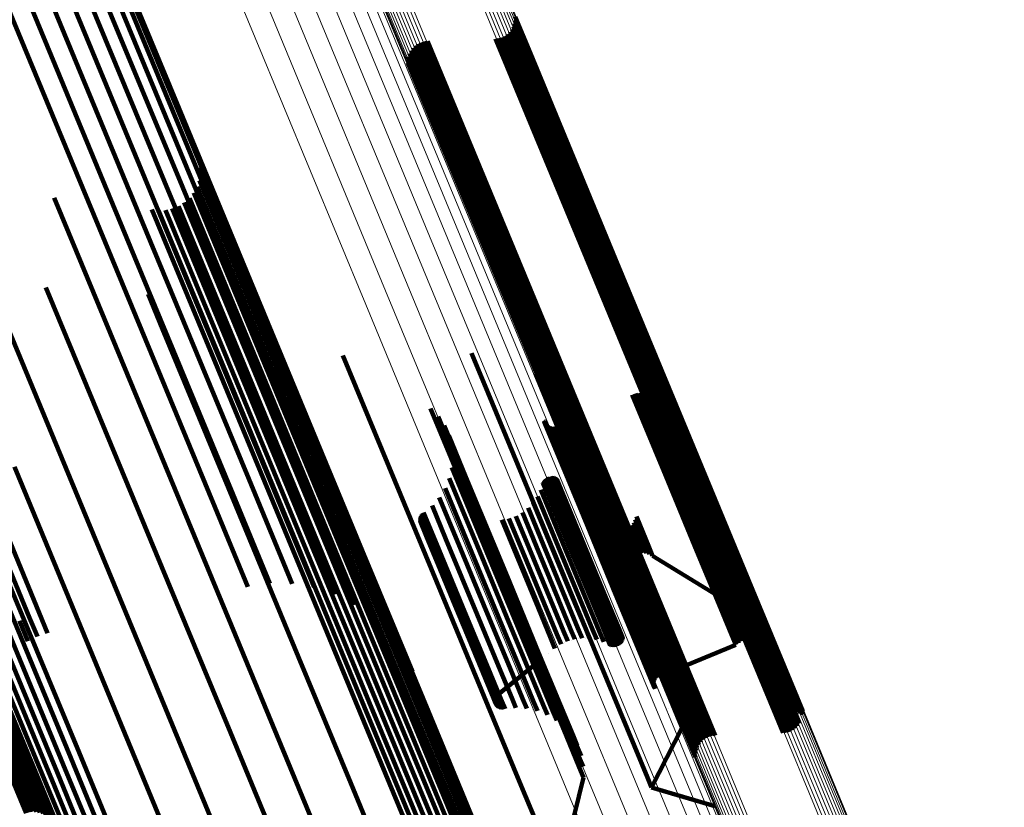
# Model space of a CAD drawing. Units: metres. Extents: x -0.258 to 0.044, y 0.773 to 1.385.
# Drawn here: x 0.018 to 0.044, y 0.823 to 0.844 of the extents above; entities that cross this region are included whole.
import ezdxf

# ---------------------------------------------------------------- set-up
doc = ezdxf.new("R2010")
doc.units = ezdxf.units.M
doc.linetypes.add('AUSGEZOGEN', pattern=[0])
doc.linetypes.add('VERDECKT2_S2', pattern=[0.036, 0.02, -0.016])
doc.layers.add('Standard', color=7, linetype='AUSGEZOGEN', lineweight=13)

msp = doc.modelspace()

# ---------------------------------------------------------------- linework, layer by layer
at = {"layer": 'Standard', "color": 253, "linetype": 'VERDECKT2_S2', "lineweight": 140, "transparency": 33554687}
for p, q in [((0.019006, 0.846055), (0.021899, 0.839072)), ((0.019327, 0.846086), (0.022011, 0.839606)), ((0.019746, 0.845665), (0.022033, 0.840144)), ((0.018801, 0.845546), (0.021698, 0.838553)), ((0.020095, 0.845184), (0.021964, 0.840671)), ((0.018514, 0.845064), (0.021415, 0.838062)), ((0.018152, 0.844621), (0.021055, 0.837612)), ((0.020364, 0.844654), (0.021806, 0.841174)), ((0.017723, 0.844227), (0.020628, 0.837213)), ((0.017238, 0.843892), (0.020144, 0.836874)), ((0.030755, 0.8436), (0.031161, 0.842619)), ((0.030711, 0.843344), (0.030957, 0.842751)), ((0.030739, 0.843427), (0.031033, 0.842718)), ((0.030754, 0.843513), (0.031102, 0.842673)), ((0.030231, 0.843018), (0.030391, 0.842633)), ((0.030318, 0.843028), (0.03046, 0.842685)), ((0.030402, 0.843052), (0.030537, 0.842727)), ((0.030481, 0.843089), (0.030619, 0.842757)), ((0.030553, 0.843138), (0.030704, 0.842774)), ((0.030617, 0.843198), (0.03079, 0.842779)), ((0.03067, 0.843268), (0.030875, 0.842771)), ((0.028039, 0.842773), (0.028646, 0.841306)), ((0.028102, 0.842833), (0.028733, 0.841311)), ((0.028174, 0.842883), (0.028818, 0.841329)), ((0.028253, 0.84292), (0.0289, 0.841359)), ((0.028337, 0.842943), (0.028976, 0.8414)), ((0.028424, 0.842954), (0.029046, 0.841453)), ((0.030619, 0.842757), (0.032872, 0.837317)), ((0.030704, 0.842774), (0.032957, 0.837334)), ((0.03079, 0.842779), (0.033044, 0.837339)), ((0.030875, 0.842771), (0.033129, 0.83733)), ((0.030957, 0.842751), (0.033211, 0.837308)), ((0.027916, 0.842544), (0.028404, 0.841368)), ((0.027945, 0.842627), (0.02848, 0.841335)), ((0.027986, 0.842704), (0.028561, 0.841314)), ((0.030391, 0.842633), (0.032644, 0.837192)), ((0.03046, 0.842685), (0.032713, 0.837245)), ((0.030537, 0.842727), (0.03279, 0.837287)), ((0.031033, 0.842718), (0.033288, 0.837274)), ((0.031102, 0.842673), (0.033357, 0.837228)), ((0.031161, 0.842619), (0.033417, 0.837172)), ((0.027901, 0.842458), (0.028335, 0.841412)), ((0.027901, 0.842371), (0.028275, 0.841467)), ((0.028275, 0.841467), (0.030531, 0.836021)), ((0.029046, 0.841453), (0.031304, 0.836001)), ((0.028335, 0.841412), (0.030591, 0.835965)), ((0.028404, 0.841368), (0.03066, 0.835919)), ((0.02848, 0.841335), (0.030737, 0.835885)), ((0.028561, 0.841314), (0.030819, 0.835863)), ((0.028646, 0.841306), (0.030904, 0.835855)), ((0.028733, 0.841311), (0.030991, 0.835859)), ((0.028818, 0.841329), (0.031076, 0.835876)), ((0.0289, 0.841359), (0.031158, 0.835906)), ((0.028976, 0.8414), (0.031235, 0.835948)), ((0.021806, 0.841174), (0.024389, 0.834937)), ((0.021964, 0.840671), (0.024553, 0.834421)), ((0.022033, 0.840144), (0.024627, 0.833882)), ((0.022011, 0.839606), (0.024609, 0.833334)), ((0.022367, 0.839781), (0.02254, 0.839362)), ((0.022388, 0.839421), (0.024563, 0.834169)), ((0.022393, 0.839602), (0.022438, 0.839493)), ((0.022438, 0.839493), (0.02469, 0.834055)), ((0.02254, 0.839362), (0.024794, 0.833922)), ((0.022354, 0.839243), (0.024417, 0.834261)), ((0.021899, 0.839072), (0.024501, 0.832789)), ((0.0222, 0.838916), (0.024084, 0.834367)), ((0.022291, 0.839073), (0.024256, 0.834328)), ((0.018486, 0.838786), (0.019073, 0.837369)), ((0.021794, 0.838564), (0.023552, 0.834318)), ((0.021948, 0.838658), (0.023727, 0.834363)), ((0.022085, 0.838777), (0.023906, 0.834379)), ((0.021088, 0.838471), (0.022982, 0.833897)), ((0.021268, 0.838449), (0.023097, 0.834033)), ((0.021449, 0.838458), (0.023232, 0.834151)), ((0.021625, 0.838496), (0.023386, 0.834247)), ((0.021698, 0.838553), (0.024304, 0.832261)), ((0.021415, 0.838062), (0.024024, 0.831762)), ((0.021055, 0.837612), (0.023667, 0.831305)), ((0.019073, 0.837369), (0.021331, 0.831918)), ((0.03279, 0.837287), (0.034757, 0.832538)), ((0.032872, 0.837317), (0.034839, 0.832568)), ((0.032957, 0.837334), (0.034924, 0.832585)), ((0.033044, 0.837339), (0.035011, 0.832589)), ((0.033129, 0.83733), (0.035097, 0.83258)), ((0.033211, 0.837308), (0.035179, 0.832557)), ((0.033288, 0.837274), (0.035256, 0.832522)), ((0.020628, 0.837213), (0.023242, 0.830902)), ((0.032644, 0.837192), (0.034612, 0.832443)), ((0.032713, 0.837245), (0.03468, 0.832496)), ((0.033357, 0.837228), (0.035326, 0.832475)), ((0.033417, 0.837172), (0.035387, 0.832418)), ((0.020144, 0.836874), (0.02276, 0.83056)), ((0.018271, 0.836397), (0.019547, 0.833317)), ((0.02099, 0.836215), (0.021373, 0.83529)), ((0.030531, 0.836021), (0.0325, 0.831267)), ((0.030591, 0.835965), (0.032561, 0.83121)), ((0.031235, 0.835948), (0.033206, 0.831189)), ((0.031304, 0.836001), (0.033275, 0.831242)), ((0.03066, 0.835919), (0.03263, 0.831163)), ((0.030737, 0.835885), (0.032708, 0.831128)), ((0.030819, 0.835863), (0.03279, 0.831105)), ((0.030904, 0.835855), (0.032876, 0.831095)), ((0.030991, 0.835859), (0.032962, 0.831099)), ((0.031076, 0.835876), (0.033048, 0.831117)), ((0.031158, 0.835906), (0.03313, 0.831147)), ((0.017112, 0.83567), (0.019376, 0.830203)), ((0.023645, 0.835605), (0.024801, 0.832815)), ((0.021373, 0.83529), (0.023322, 0.830583)), ((0.024389, 0.834937), (0.026682, 0.829401)), ((0.029595, 0.834647), (0.030036, 0.833582)), ((0.023906, 0.834379), (0.025868, 0.829642)), ((0.024084, 0.834367), (0.026047, 0.829629)), ((0.024553, 0.834421), (0.02685, 0.828875)), ((0.026171, 0.834583), (0.027552, 0.831251)), ((0.023232, 0.834151), (0.025194, 0.829415)), ((0.023386, 0.834247), (0.025347, 0.829511)), ((0.023552, 0.834318), (0.025514, 0.829583)), ((0.023727, 0.834363), (0.025689, 0.829627)), ((0.024256, 0.834328), (0.02622, 0.829588)), ((0.024417, 0.834261), (0.026382, 0.829519)), ((0.024563, 0.834169), (0.026529, 0.829425)), ((0.015213, 0.833942), (0.017836, 0.827609)), ((0.015467, 0.834068), (0.018089, 0.827736)), ((0.022982, 0.833897), (0.024945, 0.829159)), ((0.023097, 0.834033), (0.025059, 0.829296)), ((0.024627, 0.833882), (0.026929, 0.828326)), ((0.02469, 0.834055), (0.026656, 0.829308)), ((0.024794, 0.833922), (0.026761, 0.829172)), ((0.031297, 0.834094), (0.032227, 0.831847)), ((0.030036, 0.833582), (0.031404, 0.830281)), ((0.034045, 0.833584), (0.034914, 0.831484)), ((0.034136, 0.833581), (0.034978, 0.83155)), ((0.024609, 0.833334), (0.026915, 0.827767)), ((0.033866, 0.833543), (0.034759, 0.831387)), ((0.033954, 0.833571), (0.034841, 0.831429)), ((0.034227, 0.833563), (0.035029, 0.831626)), ((0.034312, 0.83353), (0.035066, 0.831709)), ((0.034391, 0.833482), (0.03509, 0.831797)), ((0.034461, 0.833423), (0.035097, 0.831887)), ((0.03452, 0.833352), (0.03509, 0.831977)), ((0.019547, 0.833317), (0.021504, 0.828591)), ((0.028504, 0.833174), (0.0296, 0.830528)), ((0.034566, 0.833273), (0.035067, 0.832065)), ((0.034598, 0.833187), (0.035029, 0.832147)), ((0.034616, 0.833096), (0.034978, 0.832222)), ((0.024801, 0.832815), (0.02646, 0.82881)), ((0.028703, 0.832964), (0.029595, 0.830811)), ((0.031518, 0.832857), (0.031522, 0.832849)), ((0.031522, 0.832849), (0.032612, 0.830216)), ((0.031527, 0.832822), (0.032595, 0.830246)), ((0.034603, 0.832913), (0.034841, 0.83234)), ((0.034617, 0.833004), (0.034914, 0.832286)), ((0.024501, 0.832789), (0.026502, 0.827959)), ((0.028865, 0.832724), (0.029542, 0.831088)), ((0.031561, 0.832761), (0.032575, 0.830313)), ((0.031585, 0.832735), (0.032574, 0.830347)), ((0.031613, 0.832713), (0.032579, 0.830382)), ((0.031644, 0.832696), (0.032589, 0.830415)), ((0.031677, 0.832684), (0.032604, 0.830447)), ((0.031712, 0.832678), (0.032625, 0.830475)), ((0.031747, 0.832678), (0.032649, 0.8305)), ((0.031782, 0.832683), (0.032678, 0.830521)), ((0.031816, 0.832694), (0.032709, 0.830537)), ((0.034757, 0.832538), (0.03644, 0.828476)), ((0.034839, 0.832568), (0.036522, 0.828506)), ((0.034924, 0.832585), (0.036607, 0.828522)), ((0.035011, 0.832589), (0.036694, 0.828526)), ((0.035097, 0.83258), (0.03678, 0.828516)), ((0.035179, 0.832557), (0.036863, 0.828492)), ((0.028985, 0.83246), (0.029444, 0.831352)), ((0.034612, 0.832443), (0.036294, 0.82838)), ((0.03468, 0.832496), (0.036363, 0.828433)), ((0.034841, 0.83234), (0.035669, 0.83034)), ((0.034914, 0.832286), (0.035743, 0.830286)), ((0.035256, 0.832522), (0.03694, 0.828456)), ((0.035326, 0.832475), (0.03701, 0.828409)), ((0.035387, 0.832418), (0.037071, 0.82835)), ((0.024304, 0.832261), (0.025974, 0.828231)), ((0.02906, 0.83218), (0.029302, 0.831596)), ((0.034978, 0.832222), (0.035807, 0.830221)), ((0.035029, 0.832147), (0.035858, 0.830145)), ((0.035067, 0.832065), (0.035896, 0.830063)), ((0.021331, 0.831918), (0.023302, 0.827159)), ((0.024024, 0.831762), (0.02541, 0.828418)), ((0.029088, 0.831892), (0.029121, 0.831813)), ((0.029121, 0.831813), (0.030212, 0.829181)), ((0.032227, 0.831847), (0.033322, 0.829203)), ((0.03509, 0.831977), (0.035919, 0.829975)), ((0.03509, 0.831797), (0.03592, 0.829793)), ((0.035097, 0.831887), (0.035927, 0.829884)), ((0.017429, 0.831627), (0.019392, 0.826889)), ((0.029069, 0.831603), (0.029995, 0.829367)), ((0.029302, 0.831596), (0.030394, 0.828961)), ((0.034978, 0.83155), (0.035808, 0.829545)), ((0.035029, 0.831626), (0.035859, 0.829621)), ((0.035066, 0.831709), (0.035897, 0.829704)), ((0.023667, 0.831305), (0.024823, 0.828514)), ((0.027552, 0.831251), (0.028925, 0.827936)), ((0.029002, 0.831321), (0.02975, 0.829516)), ((0.029444, 0.831352), (0.030537, 0.828714)), ((0.031505, 0.831229), (0.032289, 0.829337)), ((0.031521, 0.831261), (0.032323, 0.829326)), ((0.031543, 0.83129), (0.032359, 0.829321)), ((0.031569, 0.831315), (0.032395, 0.829321)), ((0.031598, 0.831336), (0.031603, 0.831326)), ((0.031603, 0.831326), (0.03243, 0.829328)), ((0.031631, 0.831351), (0.031636, 0.831338)), ((0.031636, 0.831338), (0.032464, 0.829341)), ((0.031666, 0.83136), (0.031668, 0.831356)), ((0.031668, 0.831356), (0.032495, 0.829358)), ((0.031702, 0.831364), (0.032523, 0.829381)), ((0.031738, 0.831362), (0.032547, 0.829408)), ((0.031773, 0.831354), (0.032566, 0.829438)), ((0.031806, 0.83134), (0.03258, 0.829471)), ((0.031836, 0.831321), (0.032588, 0.829506)), ((0.031863, 0.831297), (0.032591, 0.829542)), ((0.0325, 0.831267), (0.034185, 0.8272)), ((0.033275, 0.831242), (0.034962, 0.82717)), ((0.034759, 0.831387), (0.03559, 0.829381)), ((0.034841, 0.831429), (0.035672, 0.829423)), ((0.034914, 0.831484), (0.035745, 0.829478)), ((0.02889, 0.831054), (0.029483, 0.829622)), ((0.029542, 0.831088), (0.030636, 0.828447)), ((0.031436, 0.831007), (0.032084, 0.829443)), ((0.031494, 0.831195), (0.032257, 0.829353)), ((0.032561, 0.83121), (0.034246, 0.827142)), ((0.03263, 0.831163), (0.034316, 0.827094)), ((0.032708, 0.831128), (0.034393, 0.827058)), ((0.03279, 0.831105), (0.034476, 0.827034)), ((0.032876, 0.831095), (0.034562, 0.827024)), ((0.032962, 0.831099), (0.034649, 0.827028)), ((0.033048, 0.831117), (0.034734, 0.827045)), ((0.03313, 0.831147), (0.034817, 0.827075)), ((0.033206, 0.831189), (0.034893, 0.827117)), ((0.023242, 0.830902), (0.024229, 0.828519)), ((0.028736, 0.830809), (0.029202, 0.829684)), ((0.029595, 0.830811), (0.03069, 0.828167)), ((0.03135, 0.830831), (0.031898, 0.829506)), ((0.02276, 0.83056), (0.023642, 0.828431)), ((0.023322, 0.830583), (0.02499, 0.826557)), ((0.028543, 0.830592), (0.028913, 0.829698)), ((0.0296, 0.830528), (0.030696, 0.827882)), ((0.031102, 0.830528), (0.031509, 0.829543)), ((0.031237, 0.83067), (0.031705, 0.82954)), ((0.032604, 0.830447), (0.033435, 0.828441)), ((0.032625, 0.830475), (0.033456, 0.828469)), ((0.032649, 0.8305), (0.03348, 0.828495)), ((0.032678, 0.830521), (0.033509, 0.828516)), ((0.032709, 0.830537), (0.03354, 0.828532)), ((0.019376, 0.830203), (0.021353, 0.82543)), ((0.028222, 0.830227), (0.028429, 0.829727)), ((0.028224, 0.830262), (0.028456, 0.829703)), ((0.028226, 0.830191), (0.028406, 0.829754)), ((0.028232, 0.830298), (0.028486, 0.829685)), ((0.028246, 0.830331), (0.028519, 0.829672)), ((0.028266, 0.830361), (0.028554, 0.829664)), ((0.028289, 0.830388), (0.02859, 0.829662)), ((0.028317, 0.830411), (0.028626, 0.829666)), ((0.030396, 0.830209), (0.030785, 0.829269)), ((0.030589, 0.830247), (0.030948, 0.829379)), ((0.030773, 0.830314), (0.031126, 0.829462)), ((0.030946, 0.830408), (0.031315, 0.829517)), ((0.031404, 0.830281), (0.032503, 0.827627)), ((0.032574, 0.830347), (0.033405, 0.828341)), ((0.032575, 0.830313), (0.033407, 0.828306)), ((0.032579, 0.830382), (0.03341, 0.828375)), ((0.032589, 0.830415), (0.03342, 0.828409)), ((0.032595, 0.830246), (0.033426, 0.828239)), ((0.032612, 0.830216), (0.033444, 0.828208)), ((0.03395, 0.830219), (0.034221, 0.829564)), ((0.033978, 0.830304), (0.034301, 0.829523)), ((0.035669, 0.83034), (0.036248, 0.828942)), ((0.035743, 0.830286), (0.036322, 0.828888)), ((0.035807, 0.830221), (0.036386, 0.828822)), ((0.028235, 0.830156), (0.028389, 0.829785)), ((0.02825, 0.830123), (0.028377, 0.829818)), ((0.02827, 0.830094), (0.02837, 0.829853)), ((0.028295, 0.830068), (0.028369, 0.829888)), ((0.028324, 0.830046), (0.028375, 0.829923)), ((0.028356, 0.83003), (0.028386, 0.829957)), ((0.028375, 0.829923), (0.029202, 0.827925)), ((0.028386, 0.829957), (0.029213, 0.827959)), ((0.02839, 0.830018), (0.028402, 0.829989)), ((0.028402, 0.829989), (0.02923, 0.827991)), ((0.028425, 0.830013), (0.029251, 0.82802)), ((0.028461, 0.830014), (0.029277, 0.828044)), ((0.033056, 0.830054), (0.033135, 0.829862)), ((0.033123, 0.829995), (0.033141, 0.829951)), ((0.033141, 0.829951), (0.033478, 0.829138)), ((0.033199, 0.829947), (0.033498, 0.829225)), ((0.033634, 0.829919), (0.033786, 0.829552)), ((0.033715, 0.829956), (0.03387, 0.829583)), ((0.033789, 0.830006), (0.033958, 0.8296)), ((0.033854, 0.830068), (0.034047, 0.829603)), ((0.033908, 0.83014), (0.034136, 0.82959)), ((0.035858, 0.830145), (0.036437, 0.828746)), ((0.035896, 0.830063), (0.036476, 0.828663)), ((0.035919, 0.829975), (0.036499, 0.828575)), ((0.028369, 0.829888), (0.029197, 0.82789)), ((0.02837, 0.829853), (0.029198, 0.827854)), ((0.028377, 0.829818), (0.029204, 0.827819)), ((0.028389, 0.829785), (0.029217, 0.827785)), ((0.028406, 0.829754), (0.029235, 0.827755)), ((0.028429, 0.829727), (0.029257, 0.827727)), ((0.028456, 0.829703), (0.029284, 0.827704)), ((0.028486, 0.829685), (0.029315, 0.827685)), ((0.028519, 0.829672), (0.029348, 0.827672)), ((0.028554, 0.829664), (0.029383, 0.827664)), ((0.02859, 0.829662), (0.029419, 0.827662)), ((0.028626, 0.829666), (0.029454, 0.827666)), ((0.028913, 0.829698), (0.029742, 0.827697)), ((0.029202, 0.829684), (0.030031, 0.827682)), ((0.033135, 0.829862), (0.033473, 0.829048)), ((0.033282, 0.829913), (0.033532, 0.829308)), ((0.033369, 0.829892), (0.03358, 0.829384)), ((0.033458, 0.829887), (0.033639, 0.829451)), ((0.033547, 0.829896), (0.033708, 0.829508)), ((0.035897, 0.829704), (0.036477, 0.828303)), ((0.03592, 0.829793), (0.0365, 0.828392)), ((0.035927, 0.829884), (0.036507, 0.828483)), ((0.025194, 0.829415), (0.026872, 0.825364)), ((0.025347, 0.829511), (0.027025, 0.825461)), ((0.025514, 0.829583), (0.027192, 0.825532)), ((0.025689, 0.829627), (0.027367, 0.825575)), ((0.025868, 0.829642), (0.027547, 0.82559)), ((0.026047, 0.829629), (0.027726, 0.825576)), ((0.02622, 0.829588), (0.027899, 0.825533)), ((0.026382, 0.829519), (0.028062, 0.825463)), ((0.026529, 0.829425), (0.02821, 0.825366)), ((0.026682, 0.829401), (0.028018, 0.826177)), ((0.029483, 0.829622), (0.030313, 0.827619)), ((0.02975, 0.829516), (0.03058, 0.827511)), ((0.031126, 0.829462), (0.031703, 0.828069)), ((0.031315, 0.829517), (0.031892, 0.828124)), ((0.031509, 0.829543), (0.032087, 0.82815)), ((0.031705, 0.82954), (0.032283, 0.828145)), ((0.031898, 0.829506), (0.032476, 0.828111)), ((0.032084, 0.829443), (0.032662, 0.828048)), ((0.032547, 0.829408), (0.033125, 0.828011)), ((0.032566, 0.829438), (0.033145, 0.828042)), ((0.03258, 0.829471), (0.033158, 0.828075)), ((0.032588, 0.829506), (0.033167, 0.82811)), ((0.032591, 0.829542), (0.033169, 0.828146)), ((0.033639, 0.829451), (0.033748, 0.829186)), ((0.033708, 0.829508), (0.033818, 0.829243)), ((0.033786, 0.829552), (0.033895, 0.829287)), ((0.03387, 0.829583), (0.033979, 0.829318)), ((0.033958, 0.8296), (0.034067, 0.829335)), ((0.034047, 0.829603), (0.034157, 0.829338)), ((0.034136, 0.82959), (0.034245, 0.829326)), ((0.034221, 0.829564), (0.034331, 0.829299)), ((0.034301, 0.829523), (0.034411, 0.829258)), ((0.035672, 0.829423), (0.036252, 0.828021)), ((0.035745, 0.829478), (0.036326, 0.828076)), ((0.035808, 0.829545), (0.036389, 0.828143)), ((0.035859, 0.829621), (0.03644, 0.828219)), ((0.024945, 0.829159), (0.026624, 0.825105)), ((0.025059, 0.829296), (0.026737, 0.825244)), ((0.026656, 0.829308), (0.028338, 0.825247)), ((0.026761, 0.829172), (0.028444, 0.825109)), ((0.029995, 0.829367), (0.030826, 0.827361)), ((0.030212, 0.829181), (0.031043, 0.827173)), ((0.030785, 0.829269), (0.031362, 0.827876)), ((0.030948, 0.829379), (0.031526, 0.827985)), ((0.032257, 0.829353), (0.032835, 0.827957)), ((0.032289, 0.829337), (0.032867, 0.827941)), ((0.032323, 0.829326), (0.032901, 0.82793)), ((0.032359, 0.829321), (0.032937, 0.827924)), ((0.032395, 0.829321), (0.032973, 0.827925)), ((0.03243, 0.829328), (0.033008, 0.827932)), ((0.032464, 0.829341), (0.033042, 0.827944)), ((0.032495, 0.829358), (0.033074, 0.827962)), ((0.032523, 0.829381), (0.033102, 0.827984)), ((0.033322, 0.829203), (0.034157, 0.827187)), ((0.033478, 0.829138), (0.033588, 0.828872)), ((0.033498, 0.829225), (0.033608, 0.82896)), ((0.033532, 0.829308), (0.033642, 0.829043)), ((0.03358, 0.829384), (0.033689, 0.829119)), ((0.033719, 0.829152), (0.033719, 0.829152)), ((0.033783, 0.829214), (0.033783, 0.829214)), ((0.033857, 0.829265), (0.033857, 0.829265)), ((0.033937, 0.829303), (0.033937, 0.829303)), ((0.034023, 0.829327), (0.034023, 0.829327)), ((0.034112, 0.829337), (0.034112, 0.829337)), ((0.034201, 0.829332), (0.034201, 0.829332)), ((0.034288, 0.829312), (0.034288, 0.829312)), ((0.034371, 0.829279), (0.034371, 0.829279)), ((0.034411, 0.829258), (0.036698, 0.827856)), ((0.03559, 0.829381), (0.036171, 0.827979)), ((0.02685, 0.828875), (0.027749, 0.826706)), ((0.030394, 0.828961), (0.031226, 0.826951)), ((0.033473, 0.829048), (0.033582, 0.828783)), ((0.033598, 0.828916), (0.033598, 0.828916)), ((0.033625, 0.829001), (0.033625, 0.829001)), ((0.033666, 0.829081), (0.033666, 0.829081)), ((0.036248, 0.828942), (0.036588, 0.828123)), ((0.036322, 0.828888), (0.036662, 0.828068)), ((0.016948, 0.828656), (0.018928, 0.823875)), ((0.017171, 0.828798), (0.019151, 0.824018)), ((0.02646, 0.82881), (0.027842, 0.825474)), ((0.030537, 0.828714), (0.03137, 0.826703)), ((0.033585, 0.828828), (0.033585, 0.828828)), ((0.033585, 0.828677), (0.033585, 0.828677)), ((0.036386, 0.828822), (0.036726, 0.828002)), ((0.036437, 0.828746), (0.036777, 0.827926)), ((0.036476, 0.828663), (0.036815, 0.827843)), ((0.01675, 0.828482), (0.018731, 0.8237)), ((0.021504, 0.828591), (0.023178, 0.824549)), ((0.030636, 0.828447), (0.03147, 0.826434)), ((0.03341, 0.828375), (0.033991, 0.826973)), ((0.03342, 0.828409), (0.034001, 0.827007)), ((0.033435, 0.828441), (0.034016, 0.827038)), ((0.033456, 0.828469), (0.034036, 0.827067)), ((0.03348, 0.828495), (0.034061, 0.827093)), ((0.033509, 0.828516), (0.034089, 0.827113)), ((0.03354, 0.828532), (0.034121, 0.82713)), ((0.033587, 0.828568), (0.033587, 0.828568)), ((0.036294, 0.82838), (0.037697, 0.824995)), ((0.036363, 0.828433), (0.037765, 0.825048)), ((0.03644, 0.828476), (0.037842, 0.825091)), ((0.036499, 0.828575), (0.036839, 0.827754)), ((0.0365, 0.828392), (0.03684, 0.827571)), ((0.036507, 0.828483), (0.036847, 0.827662)), ((0.036522, 0.828506), (0.037924, 0.82512)), ((0.036607, 0.828522), (0.038009, 0.825137)), ((0.036694, 0.828526), (0.038096, 0.82514)), ((0.03678, 0.828516), (0.038182, 0.82513)), ((0.036863, 0.828492), (0.038266, 0.825106)), ((0.03694, 0.828456), (0.038343, 0.825069)), ((0.03701, 0.828409), (0.038407, 0.825036)), ((0.037071, 0.82835), (0.038408, 0.825123)), ((0.016582, 0.828282), (0.018564, 0.823497)), ((0.026929, 0.828326), (0.0274, 0.827187)), ((0.03069, 0.828167), (0.031525, 0.826152)), ((0.031892, 0.828124), (0.03223, 0.827307)), ((0.032087, 0.82815), (0.032425, 0.827333)), ((0.032283, 0.828145), (0.032621, 0.827328)), ((0.032476, 0.828111), (0.032815, 0.827294)), ((0.033167, 0.82811), (0.033506, 0.827292)), ((0.033169, 0.828146), (0.033508, 0.827327)), ((0.033405, 0.828341), (0.033986, 0.826938)), ((0.033407, 0.828306), (0.033988, 0.826903)), ((0.033426, 0.828239), (0.034007, 0.826836)), ((0.033444, 0.828208), (0.034025, 0.826805)), ((0.033595, 0.828189), (0.033595, 0.828189)), ((0.036389, 0.828143), (0.036729, 0.827321)), ((0.03644, 0.828219), (0.03678, 0.827398)), ((0.036477, 0.828303), (0.036817, 0.827482)), ((0.036588, 0.828123), (0.036698, 0.827856)), ((0.016356, 0.827823), (0.018341, 0.823032)), ((0.01645, 0.82806), (0.018433, 0.823273)), ((0.028925, 0.827936), (0.030029, 0.82527)), ((0.029197, 0.82789), (0.029776, 0.826493)), ((0.029198, 0.827854), (0.029777, 0.826457)), ((0.029202, 0.827925), (0.029781, 0.826528)), ((0.029204, 0.827819), (0.029783, 0.826422)), ((0.029213, 0.827959), (0.029792, 0.826562)), ((0.02923, 0.827991), (0.029808, 0.826594)), ((0.029251, 0.82802), (0.02983, 0.826623)), ((0.029277, 0.828044), (0.029855, 0.826648)), ((0.030696, 0.827882), (0.031532, 0.825865)), ((0.031362, 0.827876), (0.031701, 0.827059)), ((0.031526, 0.827985), (0.031864, 0.827168)), ((0.031703, 0.828069), (0.032042, 0.827252)), ((0.032662, 0.828048), (0.033001, 0.82723)), ((0.032835, 0.827957), (0.033174, 0.827139)), ((0.032867, 0.827941), (0.033206, 0.827122)), ((0.032901, 0.82793), (0.033241, 0.827111)), ((0.032937, 0.827924), (0.033276, 0.827106)), ((0.032973, 0.827925), (0.033312, 0.827106)), ((0.033008, 0.827932), (0.033348, 0.827113)), ((0.033042, 0.827944), (0.033381, 0.827125)), ((0.033074, 0.827962), (0.033413, 0.827143)), ((0.033102, 0.827984), (0.033441, 0.827166)), ((0.033125, 0.828011), (0.033465, 0.827193)), ((0.033145, 0.828042), (0.033484, 0.827223)), ((0.033158, 0.828075), (0.033497, 0.827256)), ((0.036171, 0.827979), (0.036511, 0.827157)), ((0.036252, 0.828021), (0.036593, 0.827199)), ((0.036326, 0.828076), (0.036666, 0.827254)), ((0.036662, 0.828068), (0.036772, 0.827801)), ((0.036726, 0.828002), (0.036836, 0.827735)), ((0.036735, 0.827828), (0.036735, 0.827828)), ((0.036777, 0.827926), (0.036888, 0.827659)), ((0.036815, 0.827843), (0.036926, 0.827575)), ((0.016304, 0.827576), (0.018289, 0.822782)), ((0.017836, 0.827609), (0.018042, 0.827112)), ((0.018089, 0.827736), (0.018312, 0.8272)), ((0.026915, 0.827767), (0.026915, 0.827767)), ((0.029217, 0.827785), (0.029796, 0.826388)), ((0.029235, 0.827755), (0.029813, 0.826357)), ((0.029257, 0.827727), (0.029836, 0.826329)), ((0.029284, 0.827704), (0.029863, 0.826306)), ((0.029315, 0.827685), (0.029894, 0.826287)), ((0.029348, 0.827672), (0.029927, 0.826273)), ((0.029383, 0.827664), (0.029962, 0.826265)), ((0.029419, 0.827662), (0.029998, 0.826263)), ((0.029454, 0.827666), (0.030034, 0.826267)), ((0.029742, 0.827697), (0.030322, 0.826299)), ((0.030031, 0.827682), (0.030611, 0.826282)), ((0.030313, 0.827619), (0.030893, 0.826219)), ((0.032503, 0.827627), (0.033341, 0.825603)), ((0.036804, 0.827768), (0.036804, 0.827768)), ((0.036839, 0.827754), (0.03695, 0.827486)), ((0.03684, 0.827571), (0.036951, 0.827303)), ((0.036847, 0.827662), (0.036958, 0.827395)), ((0.036862, 0.827697), (0.036862, 0.827697)), ((0.036907, 0.827617), (0.036907, 0.827617)), ((0.016293, 0.827326), (0.018281, 0.822529)), ((0.017567, 0.827524), (0.017792, 0.82698)), ((0.03058, 0.827511), (0.031161, 0.82611)), ((0.030826, 0.827361), (0.031407, 0.825959)), ((0.03223, 0.827307), (0.032341, 0.827041)), ((0.032425, 0.827333), (0.032535, 0.827066)), ((0.032621, 0.827328), (0.032732, 0.827062)), ((0.032815, 0.827294), (0.032925, 0.827027)), ((0.033508, 0.827327), (0.033618, 0.827061)), ((0.03361, 0.827437), (0.03361, 0.827437)), ((0.036729, 0.827321), (0.03684, 0.827053)), ((0.03678, 0.827398), (0.036891, 0.82713)), ((0.036817, 0.827482), (0.036928, 0.827214)), ((0.036938, 0.827531), (0.036938, 0.827531)), ((0.036954, 0.827441), (0.036954, 0.827441)), ((0.036954, 0.827349), (0.036954, 0.827349)), ((0.016326, 0.827081), (0.018315, 0.822279)), ((0.023302, 0.827159), (0.024988, 0.823088)), ((0.031043, 0.827173), (0.031625, 0.825769)), ((0.031701, 0.827059), (0.031811, 0.826793)), ((0.031864, 0.827168), (0.031974, 0.826902)), ((0.032042, 0.827252), (0.032152, 0.826986)), ((0.032438, 0.827054), (0.032438, 0.827054)), ((0.032634, 0.827064), (0.032634, 0.827064)), ((0.032734, 0.827061), (0.032734, 0.827061)), ((0.032831, 0.827044), (0.032831, 0.827044)), ((0.033001, 0.82723), (0.033111, 0.826964)), ((0.033174, 0.827139), (0.033285, 0.826872)), ((0.033206, 0.827122), (0.033317, 0.826855)), ((0.033241, 0.827111), (0.033351, 0.826844)), ((0.033276, 0.827106), (0.033387, 0.826839)), ((0.033312, 0.827106), (0.033423, 0.82684)), ((0.033348, 0.827113), (0.033458, 0.826846)), ((0.033381, 0.827125), (0.033492, 0.826859)), ((0.033413, 0.827143), (0.033523, 0.826876)), ((0.033441, 0.827166), (0.033551, 0.826899)), ((0.033465, 0.827193), (0.033575, 0.826926)), ((0.033484, 0.827223), (0.033594, 0.826957)), ((0.033497, 0.827256), (0.033608, 0.82699)), ((0.033506, 0.827292), (0.033616, 0.827025)), ((0.033617, 0.827043), (0.033617, 0.827043)), ((0.034016, 0.827038), (0.034357, 0.826216)), ((0.034036, 0.827067), (0.034377, 0.826245)), ((0.034061, 0.827093), (0.034401, 0.826271)), ((0.034089, 0.827113), (0.03443, 0.826292)), ((0.034121, 0.82713), (0.034461, 0.826308)), ((0.034157, 0.827187), (0.034741, 0.825778)), ((0.034185, 0.8272), (0.035554, 0.823893)), ((0.034246, 0.827142), (0.035555, 0.823981)), ((0.034316, 0.827094), (0.03557, 0.824067)), ((0.034393, 0.827058), (0.035598, 0.824149)), ((0.034476, 0.827034), (0.035639, 0.824226)), ((0.034734, 0.827045), (0.035828, 0.824405)), ((0.034817, 0.827075), (0.035907, 0.824442)), ((0.034893, 0.827117), (0.035991, 0.824466)), ((0.034962, 0.82717), (0.036078, 0.824476)), ((0.036511, 0.827157), (0.036622, 0.826889)), ((0.036593, 0.827199), (0.036704, 0.826931)), ((0.036666, 0.827254), (0.036777, 0.826986)), ((0.036866, 0.827092), (0.036866, 0.827092)), ((0.03691, 0.827172), (0.03691, 0.827172)), ((0.03694, 0.827259), (0.03694, 0.827259)), ((0.019392, 0.826889), (0.021071, 0.822836)), ((0.031226, 0.826951), (0.031808, 0.825546)), ((0.031893, 0.826847), (0.031893, 0.826847)), ((0.032063, 0.826944), (0.032063, 0.826944)), ((0.032246, 0.827013), (0.032246, 0.827013)), ((0.033018, 0.826995), (0.033018, 0.826995)), ((0.033198, 0.826918), (0.033198, 0.826918)), ((0.033301, 0.826864), (0.033301, 0.826864)), ((0.033334, 0.82685), (0.033334, 0.82685)), ((0.033369, 0.826842), (0.033369, 0.826842)), ((0.033405, 0.826839), (0.033405, 0.826839)), ((0.03344, 0.826843), (0.03344, 0.826843)), ((0.033475, 0.826852), (0.033475, 0.826852)), ((0.033508, 0.826868), (0.033508, 0.826868)), ((0.033537, 0.826888), (0.033537, 0.826888)), ((0.033563, 0.826913), (0.033563, 0.826913)), ((0.033585, 0.826941), (0.033585, 0.826941)), ((0.033601, 0.826973), (0.033601, 0.826973)), ((0.033612, 0.827007), (0.033612, 0.827007)), ((0.033986, 0.826938), (0.034327, 0.826116)), ((0.033988, 0.826903), (0.034328, 0.82608)), ((0.033991, 0.826973), (0.034331, 0.826151)), ((0.034001, 0.827007), (0.034341, 0.826185)), ((0.034007, 0.826836), (0.034348, 0.826013)), ((0.034025, 0.826805), (0.034366, 0.825982)), ((0.034562, 0.827024), (0.035692, 0.824296)), ((0.034626, 0.826062), (0.036622, 0.826889)), ((0.034649, 0.827028), (0.035756, 0.824356)), ((0.036663, 0.82691), (0.036663, 0.82691)), ((0.03674, 0.826959), (0.03674, 0.826959)), ((0.036809, 0.82702), (0.036809, 0.82702)), ((0.02499, 0.826557), (0.026379, 0.823203)), ((0.029781, 0.826528), (0.03012, 0.825709)), ((0.029792, 0.826562), (0.030131, 0.825744)), ((0.029808, 0.826594), (0.030147, 0.825776)), ((0.02983, 0.826623), (0.030169, 0.825805)), ((0.029855, 0.826648), (0.030195, 0.82583)), ((0.03137, 0.826703), (0.031952, 0.825296)), ((0.031632, 0.826647), (0.031632, 0.826647)), ((0.016066, 0.826448), (0.01774, 0.822407)), ((0.016156, 0.826477), (0.01783, 0.822436)), ((0.01625, 0.82649), (0.017924, 0.822449)), ((0.016344, 0.826488), (0.018018, 0.822446)), ((0.016435, 0.82647), (0.01811, 0.822428)), ((0.016522, 0.826437), (0.018196, 0.822394)), ((0.0166, 0.82639), (0.018275, 0.822346)), ((0.016668, 0.82633), (0.018344, 0.822285)), ((0.016724, 0.82626), (0.0184, 0.822213)), ((0.029776, 0.826493), (0.030115, 0.825674)), ((0.029777, 0.826457), (0.030116, 0.825638)), ((0.029783, 0.826422), (0.030122, 0.825603)), ((0.029796, 0.826388), (0.030135, 0.825569)), ((0.029813, 0.826357), (0.030153, 0.825538)), ((0.029836, 0.826329), (0.030176, 0.82551)), ((0.029863, 0.826306), (0.030203, 0.825486)), ((0.029894, 0.826287), (0.030233, 0.825467)), ((0.029927, 0.826273), (0.030266, 0.825454)), ((0.029962, 0.826265), (0.030301, 0.825446)), ((0.029998, 0.826263), (0.030337, 0.825444)), ((0.030034, 0.826267), (0.030373, 0.825448)), ((0.030305, 0.825563), (0.031453, 0.826501)), ((0.030322, 0.826299), (0.030661, 0.825479)), ((0.030611, 0.826282), (0.03095, 0.825462)), ((0.03147, 0.826434), (0.032053, 0.825026)), ((0.034401, 0.826271), (0.034512, 0.826003)), ((0.03443, 0.826292), (0.034541, 0.826024)), ((0.034461, 0.826308), (0.034572, 0.82604)), ((0.030893, 0.826219), (0.031233, 0.825398)), ((0.031161, 0.82611), (0.031501, 0.825289)), ((0.031525, 0.826152), (0.032108, 0.824743)), ((0.034327, 0.826116), (0.034438, 0.825848)), ((0.034328, 0.82608), (0.034439, 0.825812)), ((0.034331, 0.826151), (0.034442, 0.825883)), ((0.034341, 0.826185), (0.034452, 0.825917)), ((0.034348, 0.826013), (0.034459, 0.825745)), ((0.034357, 0.826216), (0.034468, 0.825948)), ((0.034377, 0.826245), (0.034488, 0.825977)), ((0.0345, 0.82599), (0.0345, 0.82599)), ((0.034527, 0.826013), (0.034527, 0.826013)), ((0.034557, 0.826032), (0.034557, 0.826032)), ((0.034598, 0.826051), (0.034598, 0.826051)), ((0.034625, 0.826062), (0.034625, 0.826062)), ((0.030131, 0.825744), (0.030241, 0.825477)), ((0.030147, 0.825776), (0.030258, 0.825509)), ((0.030169, 0.825805), (0.030279, 0.825538)), ((0.030195, 0.82583), (0.030305, 0.825563)), ((0.031407, 0.825959), (0.031747, 0.825137)), ((0.031532, 0.825865), (0.032116, 0.824454)), ((0.031625, 0.825769), (0.031965, 0.824946)), ((0.034366, 0.825982), (0.034477, 0.825714)), ((0.034439, 0.82583), (0.034439, 0.82583)), ((0.03444, 0.825865), (0.03444, 0.825865)), ((0.034443, 0.825795), (0.034443, 0.825795)), ((0.034447, 0.8259), (0.034447, 0.8259)), ((0.03446, 0.825933), (0.03446, 0.825933)), ((0.034468, 0.82573), (0.034468, 0.82573)), ((0.034478, 0.825963), (0.034478, 0.825963)), ((0.034741, 0.825778), (0.035083, 0.824952)), ((0.017039, 0.82552), (0.01872, 0.821462)), ((0.027025, 0.825461), (0.028423, 0.822085)), ((0.027192, 0.825532), (0.02859, 0.822156)), ((0.027367, 0.825575), (0.028765, 0.8222)), ((0.027547, 0.82559), (0.028945, 0.822214)), ((0.027726, 0.825576), (0.029125, 0.822199)), ((0.027842, 0.825474), (0.028953, 0.822791)), ((0.027899, 0.825533), (0.029299, 0.822154)), ((0.028062, 0.825463), (0.029462, 0.822083)), ((0.030115, 0.825674), (0.030225, 0.825407)), ((0.030116, 0.825638), (0.030226, 0.825371)), ((0.03012, 0.825709), (0.03023, 0.825443)), ((0.030122, 0.825603), (0.030233, 0.825336)), ((0.030135, 0.825569), (0.030245, 0.825302)), ((0.030153, 0.825538), (0.030263, 0.825271)), ((0.030176, 0.82551), (0.030286, 0.825243)), ((0.030203, 0.825486), (0.030313, 0.825219)), ((0.030233, 0.825467), (0.030344, 0.8252)), ((0.030236, 0.82546), (0.030236, 0.82546)), ((0.03025, 0.825493), (0.03025, 0.825493)), ((0.030268, 0.825523), (0.030268, 0.825523)), ((0.030292, 0.82555), (0.030292, 0.82555)), ((0.030661, 0.825479), (0.030772, 0.825211)), ((0.03095, 0.825462), (0.031061, 0.825195)), ((0.031808, 0.825546), (0.032149, 0.824723)), ((0.033341, 0.825603), (0.033927, 0.824188)), ((0.021353, 0.82543), (0.023044, 0.821347)), ((0.026737, 0.825244), (0.028136, 0.821868)), ((0.026872, 0.825364), (0.028271, 0.821988)), ((0.02821, 0.825366), (0.02961, 0.821985)), ((0.028338, 0.825247), (0.02974, 0.821864)), ((0.030029, 0.82527), (0.030871, 0.823238)), ((0.030226, 0.825389), (0.030226, 0.825389)), ((0.030228, 0.825425), (0.030228, 0.825425)), ((0.03023, 0.825353), (0.03023, 0.825353)), ((0.030239, 0.825319), (0.030239, 0.825319)), ((0.030254, 0.825286), (0.030254, 0.825286)), ((0.030266, 0.825454), (0.030377, 0.825187)), ((0.030275, 0.825257), (0.030275, 0.825257)), ((0.0303, 0.825231), (0.0303, 0.825231)), ((0.030301, 0.825446), (0.030412, 0.825179)), ((0.030328, 0.82521), (0.030328, 0.82521)), ((0.030337, 0.825444), (0.030448, 0.825177)), ((0.030373, 0.825448), (0.030484, 0.82518)), ((0.030916, 0.825203), (0.030916, 0.825203)), ((0.031233, 0.825398), (0.031344, 0.825131)), ((0.031501, 0.825289), (0.031612, 0.825021)), ((0.031952, 0.825296), (0.032294, 0.824472)), ((0.034836, 0.825198), (0.034836, 0.825198)), ((0.026624, 0.825105), (0.028023, 0.821728)), ((0.028444, 0.825109), (0.029846, 0.821723)), ((0.03036, 0.825194), (0.03036, 0.825194)), ((0.030395, 0.825183), (0.030395, 0.825183)), ((0.03043, 0.825178), (0.03043, 0.825178)), ((0.030466, 0.825179), (0.030466, 0.825179)), ((0.030628, 0.825196), (0.030628, 0.825196)), ((0.031202, 0.825163), (0.031202, 0.825163)), ((0.031478, 0.825076), (0.031478, 0.825076)), ((0.031735, 0.824945), (0.031735, 0.824945)), ((0.031747, 0.825137), (0.031858, 0.824869)), ((0.031965, 0.824946), (0.032076, 0.824678)), ((0.032053, 0.825026), (0.032395, 0.824201)), ((0.035083, 0.824952), (0.035195, 0.824683)), ((0.037697, 0.824995), (0.037885, 0.82454)), ((0.037765, 0.825048), (0.037972, 0.82455)), ((0.037842, 0.825091), (0.038056, 0.824574)), ((0.037924, 0.82512), (0.038135, 0.824611)), ((0.038009, 0.825137), (0.038207, 0.82466)), ((0.038096, 0.82514), (0.03827, 0.82472)), ((0.038182, 0.82513), (0.038323, 0.82479)), ((0.038266, 0.825106), (0.038266, 0.825106)), ((0.038343, 0.825069), (0.038343, 0.825069)), ((0.031967, 0.824774), (0.031967, 0.824774)), ((0.032108, 0.824743), (0.032451, 0.823917)), ((0.032149, 0.824723), (0.03226, 0.824454)), ((0.034383, 0.823088), (0.035195, 0.824683)), ((0.023178, 0.824549), (0.024573, 0.821181)), ((0.032116, 0.824454), (0.032458, 0.823628)), ((0.032168, 0.824566), (0.032168, 0.824566)), ((0.032294, 0.824472), (0.032405, 0.824203)), ((0.032333, 0.824329), (0.032333, 0.824329)), ((0.032395, 0.824201), (0.032506, 0.823932)), ((0.033927, 0.824188), (0.034271, 0.823358)), ((0.019151, 0.824018), (0.020845, 0.819928)), ((0.032451, 0.823917), (0.032562, 0.823648)), ((0.032456, 0.824068), (0.032456, 0.824068)), ((0.018731, 0.8237), (0.020426, 0.819608)), ((0.018928, 0.823875), (0.020622, 0.819785)), ((0.032458, 0.823628), (0.03257, 0.823358)), ((0.032534, 0.82379), (0.032534, 0.82379)), ((0.018564, 0.823497), (0.020167, 0.819629)), ((0.032566, 0.823503), (0.032566, 0.823503)), ((0.018433, 0.823273), (0.019912, 0.819703)), ((0.026379, 0.823203), (0.027496, 0.820506)), ((0.030871, 0.823238), (0.031459, 0.821817)), ((0.031917, 0.820713), (0.03257, 0.823358)), ((0.034271, 0.823358), (0.034383, 0.823088)), ((0.018341, 0.823032), (0.019672, 0.819818)), ((0.024988, 0.823088), (0.02614, 0.820308)), ((0.034383, 0.823088), (0.036062, 0.822596)), ((0.018289, 0.822782), (0.019455, 0.819969)), ((0.021071, 0.822836), (0.02247, 0.819459)), ((0.028953, 0.822791), (0.029801, 0.820745))]:
    msp.add_line(p, q, dxfattribs=at)
at = {"layer": 'Standard', "color": 7, "linetype": 'AUSGEZOGEN', "lineweight": 13, "transparency": 33554687}
for points in [[(0.000187, 0.917469), (0.004813, 0.906302), (0.009233, 0.895631), (0.01343, 0.885497), (0.017388, 0.875942), (0.021092, 0.867), (0.02453, 0.858701), (0.027692, 0.851067), (0.03057, 0.844118), (0.03316, 0.837866), (0.035458, 0.832317), (0.037465, 0.827473), (0.039181, 0.82333), (0.040611, 0.819877), (0.041761, 0.817101), (0.042638, 0.814984), (0.043251, 0.813505), (0.04361, 0.812637), (0.043727, 0.812355)], [(0.000202, 0.917412), (0.004829, 0.906242), (0.009251, 0.895567), (0.013449, 0.885431), (0.017408, 0.875873), (0.021114, 0.866928), (0.024552, 0.858626), (0.027715, 0.85099), (0.030595, 0.844039), (0.033185, 0.837785), (0.035484, 0.832235), (0.037491, 0.82739), (0.039208, 0.823245), (0.040638, 0.819791), (0.041789, 0.817014), (0.042666, 0.814897), (0.043279, 0.813417), (0.043638, 0.812549), (0.043755, 0.812266)], [(0.000114, 0.917159), (0.004745, 0.905977), (0.009172, 0.895291), (0.013375, 0.885145), (0.017338, 0.875577), (0.021047, 0.866623), (0.024489, 0.858312), (0.027655, 0.850668), (0.030537, 0.84371), (0.033131, 0.83745), (0.035432, 0.831894), (0.037441, 0.827043), (0.03916, 0.822894), (0.040592, 0.819437), (0.041743, 0.816657), (0.042621, 0.814538), (0.043235, 0.813056), (0.043595, 0.812187), (0.043712, 0.811904)], [(0.000157, 0.917222), (0.004788, 0.906043), (0.009213, 0.89536), (0.013415, 0.885215), (0.017378, 0.875649), (0.021086, 0.866697), (0.024527, 0.858388), (0.027693, 0.850746), (0.030574, 0.843789), (0.033167, 0.83753), (0.035468, 0.831976), (0.037476, 0.827126), (0.039195, 0.822978), (0.040627, 0.819521), (0.041778, 0.816743), (0.042655, 0.814623), (0.043269, 0.813142), (0.043629, 0.812274), (0.043746, 0.811991)], [(0.000187, 0.917287), (0.004817, 0.906111), (0.009241, 0.89543), (0.013442, 0.885288), (0.017403, 0.875724), (0.02111, 0.866774), (0.024551, 0.858468), (0.027716, 0.850827), (0.030596, 0.843872), (0.033188, 0.837615), (0.035489, 0.832062), (0.037497, 0.827213), (0.039215, 0.823066), (0.040646, 0.81961), (0.041797, 0.816832), (0.042674, 0.814714), (0.043288, 0.813233), (0.043648, 0.812365), (0.043765, 0.812082)], [(0.000202, 0.917351), (0.00483, 0.906178), (0.009253, 0.8955), (0.013453, 0.88536), (0.017413, 0.8758), (0.02112, 0.866852), (0.024559, 0.858548), (0.027723, 0.850909), (0.030603, 0.843956), (0.033195, 0.837701), (0.035494, 0.832149), (0.037502, 0.827302), (0.039219, 0.823156), (0.04065, 0.819701), (0.041801, 0.816924), (0.042678, 0.814806), (0.043291, 0.813325), (0.043651, 0.812457), (0.043768, 0.812174)], [(-0.000342, 0.916896), (0.004291, 0.90571), (0.008719, 0.895021), (0.012923, 0.88487), (0.016887, 0.875299), (0.020598, 0.866342), (0.024041, 0.858028), (0.027209, 0.850382), (0.030092, 0.843421), (0.032686, 0.837159), (0.034988, 0.831601), (0.036998, 0.826749), (0.038717, 0.822598), (0.04015, 0.819139), (0.041301, 0.816359), (0.04218, 0.814238), (0.042794, 0.812756), (0.043154, 0.811887), (0.043271, 0.811604)], [(-0.000254, 0.916919), (0.00438, 0.905732), (0.008808, 0.895042), (0.013012, 0.884891), (0.016977, 0.875319), (0.020688, 0.866361), (0.024132, 0.858047), (0.027299, 0.8504), (0.030182, 0.843439), (0.032777, 0.837176), (0.035079, 0.831618), (0.037089, 0.826765), (0.038808, 0.822614), (0.040241, 0.819156), (0.041393, 0.816375), (0.042271, 0.814254), (0.042885, 0.812772), (0.043245, 0.811903), (0.043362, 0.81162)], [(-0.000167, 0.916951), (0.004466, 0.905765), (0.008895, 0.895074), (0.013099, 0.884923), (0.017064, 0.875351), (0.020775, 0.866393), (0.024219, 0.858079), (0.027386, 0.850432), (0.03027, 0.843471), (0.032864, 0.837207), (0.035166, 0.831649), (0.037176, 0.826797), (0.038896, 0.822646), (0.040328, 0.819187), (0.04148, 0.816406), (0.042358, 0.814286), (0.042972, 0.812803), (0.043332, 0.811934), (0.04345, 0.811651)], [(-0.000085, 0.916993), (0.004549, 0.905807), (0.008977, 0.895117), (0.013181, 0.884966), (0.017146, 0.875394), (0.020856, 0.866437), (0.0243, 0.858123), (0.027468, 0.850476), (0.030351, 0.843515), (0.032945, 0.837252), (0.035247, 0.831694), (0.037257, 0.826842), (0.038977, 0.822691), (0.040409, 0.819232), (0.041561, 0.816451), (0.042439, 0.814331), (0.043053, 0.812849), (0.043413, 0.81198), (0.043531, 0.811697)], [(-0.000009, 0.917042), (0.004624, 0.905858), (0.009052, 0.895168), (0.013256, 0.885018), (0.01722, 0.875447), (0.02093, 0.866491), (0.024374, 0.858177), (0.027541, 0.850531), (0.030424, 0.843571), (0.033018, 0.837308), (0.03532, 0.831751), (0.03733, 0.826899), (0.039049, 0.822748), (0.040482, 0.81929), (0.041633, 0.81651), (0.042512, 0.814389), (0.043125, 0.812907), (0.043485, 0.812038), (0.043603, 0.811755)], [(0.000058, 0.917098), (0.00469, 0.905915), (0.009117, 0.895227), (0.013321, 0.885078), (0.017285, 0.875509), (0.020994, 0.866553), (0.024438, 0.858241), (0.027604, 0.850596), (0.030487, 0.843636), (0.03308, 0.837375), (0.035382, 0.831818), (0.037392, 0.826967), (0.039111, 0.822817), (0.040543, 0.819359), (0.041694, 0.816579), (0.042573, 0.814459), (0.043186, 0.812977), (0.043546, 0.812108), (0.043664, 0.811825)], [(-0.002422, 0.916404), (0.002203, 0.905238), (0.006623, 0.894567), (0.01082, 0.884435), (0.014778, 0.874881), (0.018481, 0.865939), (0.021919, 0.85764), (0.02508, 0.850007), (0.027959, 0.843059), (0.030548, 0.836807), (0.032846, 0.831259), (0.034852, 0.826415), (0.036569, 0.822272), (0.037999, 0.81882), (0.039148, 0.816044), (0.040025, 0.813927), (0.040638, 0.812448), (0.040997, 0.81158), (0.041114, 0.811298)], [(-0.002346, 0.916454), (0.002278, 0.905289), (0.006698, 0.894619), (0.010895, 0.884487), (0.014852, 0.874934), (0.018555, 0.865993), (0.021993, 0.857695), (0.025154, 0.850062), (0.028032, 0.843114), (0.030621, 0.836863), (0.032919, 0.831316), (0.034925, 0.826473), (0.036641, 0.82233), (0.038071, 0.818877), (0.039221, 0.816102), (0.040097, 0.813986), (0.04071, 0.812506), (0.041069, 0.811639), (0.041186, 0.811356)], [(-0.002264, 0.916495), (0.002361, 0.905331), (0.00678, 0.894661), (0.010977, 0.88453), (0.014934, 0.874977), (0.018637, 0.866036), (0.022074, 0.857738), (0.025235, 0.850106), (0.028113, 0.843159), (0.030702, 0.836908), (0.033, 0.83136), (0.035006, 0.826518), (0.036722, 0.822375), (0.038152, 0.818923), (0.039302, 0.816148), (0.040178, 0.814031), (0.040791, 0.812552), (0.04115, 0.811684), (0.041267, 0.811402)], [(-0.002177, 0.916528), (0.002447, 0.905364), (0.006867, 0.894694), (0.011064, 0.884562), (0.015021, 0.875009), (0.018724, 0.866068), (0.022161, 0.85777), (0.025323, 0.850138), (0.0282, 0.84319), (0.03079, 0.836939), (0.033087, 0.831392), (0.035094, 0.826549), (0.03681, 0.822406), (0.038239, 0.818954), (0.039389, 0.816179), (0.040266, 0.814062), (0.040878, 0.812583), (0.041238, 0.811715), (0.041355, 0.811433)], [(-0.002089, 0.916551), (0.002536, 0.905385), (0.006956, 0.894715), (0.011153, 0.884583), (0.01511, 0.875029), (0.018814, 0.866088), (0.022251, 0.857789), (0.025413, 0.850156), (0.028291, 0.843208), (0.03088, 0.836957), (0.033178, 0.831409), (0.035185, 0.826566), (0.036901, 0.822422), (0.038331, 0.81897), (0.03948, 0.816195), (0.040357, 0.814078), (0.04097, 0.812599), (0.041329, 0.811731), (0.041446, 0.811449)], [(-0.002618, 0.916159), (0.00201, 0.904985), (0.006434, 0.894306), (0.010634, 0.884165), (0.014595, 0.874604), (0.018301, 0.865655), (0.021742, 0.85735), (0.024906, 0.849711), (0.027786, 0.842757), (0.030378, 0.8365), (0.032678, 0.830948), (0.034685, 0.826101), (0.036403, 0.821954), (0.037834, 0.818499), (0.038985, 0.815721), (0.039862, 0.813603), (0.040476, 0.812122), (0.040835, 0.811254), (0.040952, 0.810971)], [(-0.002588, 0.916224), (0.002039, 0.905053), (0.006461, 0.894376), (0.010661, 0.884238), (0.01462, 0.874679), (0.018326, 0.865732), (0.021765, 0.857429), (0.024929, 0.849792), (0.027808, 0.84284), (0.030399, 0.836585), (0.032699, 0.831034), (0.034706, 0.826188), (0.036423, 0.822042), (0.037854, 0.818588), (0.039004, 0.815811), (0.039881, 0.813693), (0.040495, 0.812213), (0.040854, 0.811345), (0.040971, 0.811062)], [(-0.002545, 0.916288), (0.002082, 0.905119), (0.006503, 0.894444), (0.010701, 0.884309), (0.01466, 0.874751), (0.018365, 0.865807), (0.021804, 0.857505), (0.024966, 0.84987), (0.027845, 0.842919), (0.030436, 0.836666), (0.032734, 0.831116), (0.034741, 0.826271), (0.036458, 0.822126), (0.037889, 0.818673), (0.039039, 0.815896), (0.039916, 0.813779), (0.040529, 0.812299), (0.040888, 0.811431), (0.041005, 0.811148)], [(-0.002489, 0.916348), (0.002137, 0.905181), (0.006557, 0.894509), (0.010755, 0.884375), (0.014713, 0.874819), (0.018417, 0.865877), (0.021855, 0.857576), (0.025017, 0.849942), (0.027896, 0.842993), (0.030486, 0.836741), (0.032784, 0.831192), (0.034791, 0.826347), (0.036507, 0.822204), (0.037937, 0.818751), (0.039087, 0.815975), (0.039964, 0.813858), (0.040577, 0.812378), (0.040936, 0.81151), (0.041053, 0.811228)], [(-0.002633, 0.916096), (0.001997, 0.904918), (0.006421, 0.894236), (0.010623, 0.884093), (0.014584, 0.874528), (0.018292, 0.865577), (0.021733, 0.85727), (0.024898, 0.849629), (0.027779, 0.842673), (0.030372, 0.836415), (0.032672, 0.830861), (0.034681, 0.826012), (0.036399, 0.821864), (0.03783, 0.818408), (0.038981, 0.81563), (0.039859, 0.813511), (0.040472, 0.81203), (0.040832, 0.811161), (0.040949, 0.810879)], [(-0.002633, 0.916034), (0.001998, 0.904854), (0.006424, 0.894168), (0.010627, 0.884022), (0.014589, 0.874455), (0.018298, 0.865501), (0.02174, 0.857191), (0.024906, 0.849548), (0.027788, 0.84259), (0.030381, 0.83633), (0.032682, 0.830775), (0.034691, 0.825925), (0.03641, 0.821776), (0.037842, 0.818318), (0.038993, 0.815539), (0.039871, 0.81342), (0.040485, 0.811938), (0.040844, 0.81107), (0.040962, 0.810787)], [(-0.002062, 0.914634), (0.002605, 0.903366), (0.007066, 0.892598), (0.011301, 0.882372), (0.015295, 0.872731), (0.019033, 0.863708), (0.022502, 0.855333), (0.025692, 0.84763), (0.028597, 0.840618), (0.03121, 0.834309), (0.033529, 0.82871), (0.035554, 0.823822), (0.037285, 0.819641), (0.038729, 0.816157), (0.039889, 0.813356), (0.040773, 0.81122), (0.041392, 0.809727), (0.041755, 0.808852), (0.041873, 0.808567)], [(-0.001953, 0.914239), (0.002724, 0.902948), (0.007194, 0.892157), (0.011438, 0.88191), (0.01544, 0.872249), (0.019185, 0.863207), (0.022661, 0.854814), (0.025859, 0.847096), (0.028769, 0.840069), (0.031388, 0.833747), (0.033712, 0.828137), (0.03574, 0.823239), (0.037476, 0.819049), (0.038922, 0.815558), (0.040085, 0.812751), (0.040971, 0.81061), (0.041591, 0.809114), (0.041954, 0.808237), (0.042073, 0.807951)], [(-0.00194, 0.913815), (0.002746, 0.902501), (0.007225, 0.891688), (0.011478, 0.881421), (0.015488, 0.87174), (0.019241, 0.86268), (0.022724, 0.85427), (0.025928, 0.846536), (0.028844, 0.839495), (0.031468, 0.833161), (0.033796, 0.827539), (0.035829, 0.822631), (0.037568, 0.818432), (0.039017, 0.814934), (0.040182, 0.812122), (0.041071, 0.809977), (0.041692, 0.808478), (0.042056, 0.807599), (0.042174, 0.807312)], [(-0.002024, 0.913372), (0.002671, 0.902037), (0.007159, 0.891203), (0.01142, 0.880916), (0.015437, 0.871216), (0.019197, 0.862139), (0.022687, 0.853713), (0.025897, 0.845964), (0.028819, 0.83891), (0.031448, 0.832563), (0.033781, 0.826931), (0.035818, 0.822013), (0.03756, 0.817807), (0.039012, 0.814302), (0.040179, 0.811484), (0.041069, 0.809335), (0.041692, 0.807833), (0.042056, 0.806952), (0.042175, 0.806665)], [(-0.002202, 0.912922), (0.002501, 0.901566), (0.006997, 0.890713), (0.011265, 0.880408), (0.01529, 0.870691), (0.019057, 0.861598), (0.022553, 0.853157), (0.025768, 0.845395), (0.028695, 0.838328), (0.031329, 0.83197), (0.033666, 0.826327), (0.035707, 0.821401), (0.037452, 0.817187), (0.038906, 0.813676), (0.040076, 0.810853), (0.040967, 0.808701), (0.041591, 0.807196), (0.041956, 0.806314), (0.042075, 0.806026)], [(-0.002471, 0.912474), (0.00224, 0.901101), (0.006743, 0.890231), (0.011018, 0.87991), (0.015049, 0.870178), (0.018822, 0.86107), (0.022324, 0.852616), (0.025544, 0.844841), (0.028476, 0.837763), (0.031114, 0.831395), (0.033454, 0.825744), (0.035498, 0.82081), (0.037246, 0.816589), (0.038703, 0.813072), (0.039874, 0.810245), (0.040767, 0.808089), (0.041391, 0.806582), (0.041757, 0.805699), (0.041877, 0.805411)], [(-0.002822, 0.912041), (0.001895, 0.900652), (0.006403, 0.889768), (0.010684, 0.879433), (0.014721, 0.869687), (0.018499, 0.860567), (0.022005, 0.852102), (0.02523, 0.844317), (0.028166, 0.837229), (0.030807, 0.830853), (0.033151, 0.825194), (0.035197, 0.820253), (0.036948, 0.816027), (0.038406, 0.812506), (0.039579, 0.809675), (0.040474, 0.807516), (0.041099, 0.806006), (0.041465, 0.805122), (0.041584, 0.804833)], [(-0.003249, 0.911633), (0.001473, 0.900231), (0.005987, 0.889335), (0.010272, 0.878989), (0.014313, 0.869233), (0.018095, 0.860103), (0.021605, 0.851629), (0.024834, 0.843835), (0.027773, 0.83674), (0.030417, 0.830356), (0.032763, 0.824691), (0.034812, 0.819745), (0.036564, 0.815515), (0.038025, 0.811989), (0.039198, 0.809155), (0.040094, 0.806994), (0.040719, 0.805483), (0.041086, 0.804597), (0.041206, 0.804309)], [(-0.00374, 0.911259), (0.000986, 0.899848), (0.005503, 0.888944), (0.009792, 0.878589), (0.013836, 0.868826), (0.017621, 0.859688), (0.021134, 0.851207), (0.024365, 0.843407), (0.027306, 0.836306), (0.029952, 0.829918), (0.032301, 0.824248), (0.034351, 0.819299), (0.036105, 0.815064), (0.037566, 0.811536), (0.038741, 0.8087), (0.039637, 0.806537), (0.040263, 0.805025), (0.04063, 0.804138), (0.04075, 0.80385)], [(-0.004284, 0.910929), (0.000445, 0.899513), (0.004964, 0.888603), (0.009255, 0.878243), (0.013301, 0.868475), (0.017088, 0.859333), (0.020603, 0.850848), (0.023835, 0.843044), (0.026778, 0.83594), (0.029425, 0.829548), (0.031775, 0.823876), (0.033826, 0.818924), (0.035581, 0.814687), (0.037043, 0.811158), (0.038218, 0.80832), (0.039115, 0.806156), (0.039741, 0.804643), (0.040109, 0.803756), (0.040228, 0.803467)]]:
    msp.add_lwpolyline(points, dxfattribs=at)

doc.saveas('drawing.dxf')
